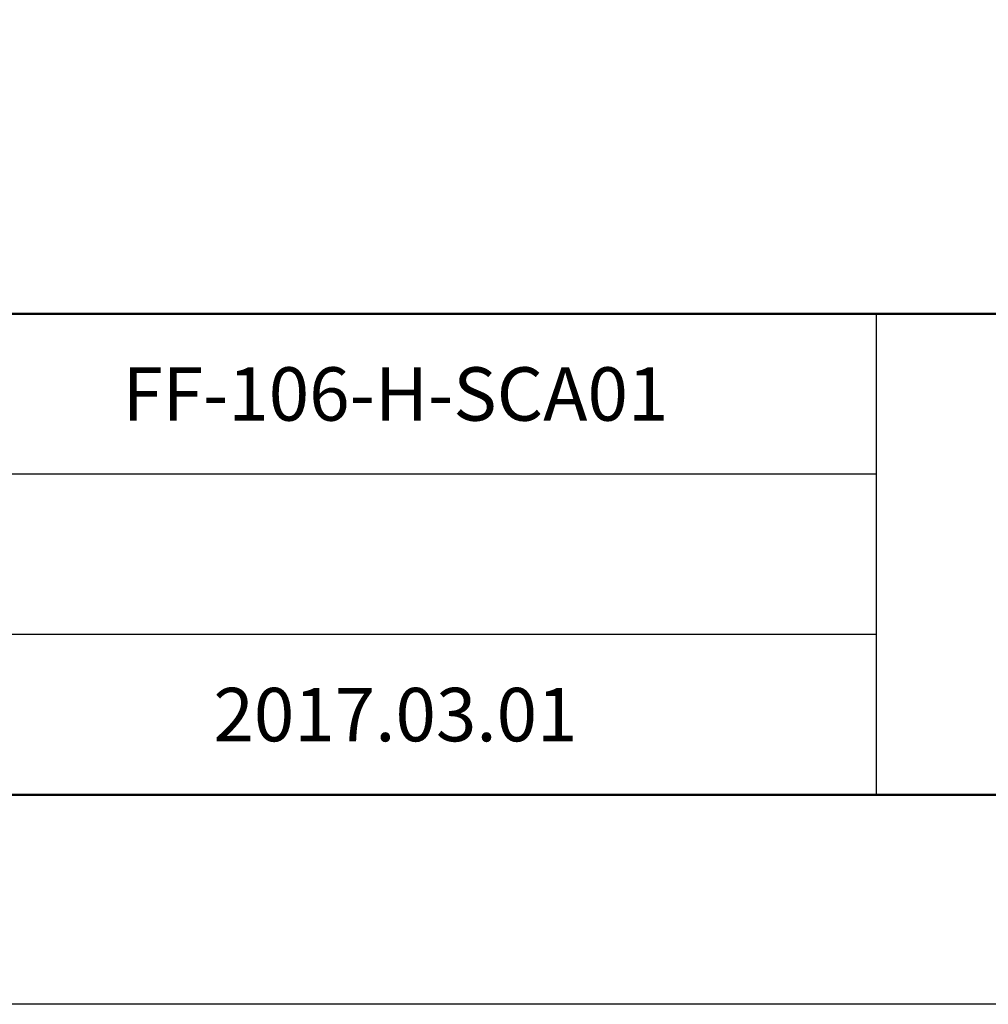
# Model space of a CAD drawing. Extents: x 7820 to 28476, y -261 to 5679.
# Drawn here: x 14220 to 15145, y -261 to 679 of the extents above; entities that cross this region are included whole.
import ezdxf
from ezdxf.enums import TextEntityAlignment as Align

# ---------------------------------------------------------------- set-up
doc = ezdxf.new("R2010")
doc.units = 0
doc.header["$MEASUREMENT"] = 0
doc.layers.get('DefPoints').update_dxf_attribs({"linetype": 'CONTINUOUS'})
for name, color, linetype, lineweight in [('0.3外形線', 7, 'CONTINUOUS', 30), ('FRAM3', 1, 'CONTINUOUS', 50), ('文字', 4, 'CONTINUOUS', 18)]:
    doc.layers.add(name, color=color, linetype=linetype, lineweight=lineweight)
doc.styles.get("Standard").update_dxf_attribs({"font": 'TXT.SHX', "bigfont": 'bigfont.shx'})

# ---------------------------------------------------------------- blocks, each defined once
blk = doc.blocks.new('快工房表題欄2')
at = {"layer": '0.3外形線'}
for p, q in [((-48.153, 22.5), (-48.153, 0)), ((-48.153, 15), (-196.104, 15)), ((-48.153, 7.5), (-196.104, 7.5))]:
    blk.add_line(p, q, dxfattribs=at)
at = {"layer": 'FRAM3'}
for p, q in [((0, 22.5), (-377.5, 22.5)), ((0, 0), (-377.5, 0))]:
    blk.add_line(p, q, dxfattribs=at)
at = {"layer": '文字'}
for tag, p in [('設計', (-240, 18.75)), ('製品名称', (-144.627, 18.75)), ('図面番号', (-70.649, 18.75)), ('改定事項１', (-338.279, 11.25)), ('改定年月日１', (-278.279, 11.25)), ('製図', (-240, 11.25)), ('縮尺', (-215, 11.25)), ('型番', (-144.627, 11.25)), ('管理番号', (-70.649, 11.25)), ('改定事項２', (-338.279, 3.75)), ('改定年月日２', (-278.279, 3.75)), ('検図', (-240, 3.75)), ('物件名称', (-144.627, 3.75)), ('年月日', (-70.649, 3.75))]:
    blk.add_attdef(tag, text='', height=2.5, dxfattribs=at).set_placement(p, align=Align.MIDDLE_CENTER)

msp = doc.modelspace()

# ---------------------------------------------------------------- linework, layer by layer
at = {"layer": 'DefPoints'}
msp.add_lwpolyline([(7820.19, 5679.16), (16220.19, 5679.16), (16220.19, -260.84), (7820.19, -260.84)], close=True, dxfattribs=at)
at = {"layer": 'FRAM3'}
msp.add_lwpolyline([(8320.19, 5479.16), (16020.19, 5479.16), (16020.19, -60.84), (8320.19, -60.84)], close=True, dxfattribs=at)

# ---------------------------------------------------------------- block references
at = {"layer": '0.3外形線'}
ref = msp.add_blockref('快工房表題欄2', (16020.19, -60.84), dxfattribs=dict(at, xscale=20.39735099337739, yscale=20.39735099337739, zscale=20.39735099337739))
ref.add_attrib('図面番号', 'FF-106-H-SCA01', dxfattribs={"layer": '文字', "height": 50.9934}).set_placement((14579.09, 321.61), align=Align.MIDDLE_CENTER)
ref.add_attrib('年月日', '2017.03.01', dxfattribs={"layer": '文字', "height": 50.993}).set_placement((14579.09, 15.65), align=Align.MIDDLE_CENTER)

doc.saveas('drawing.dxf')
